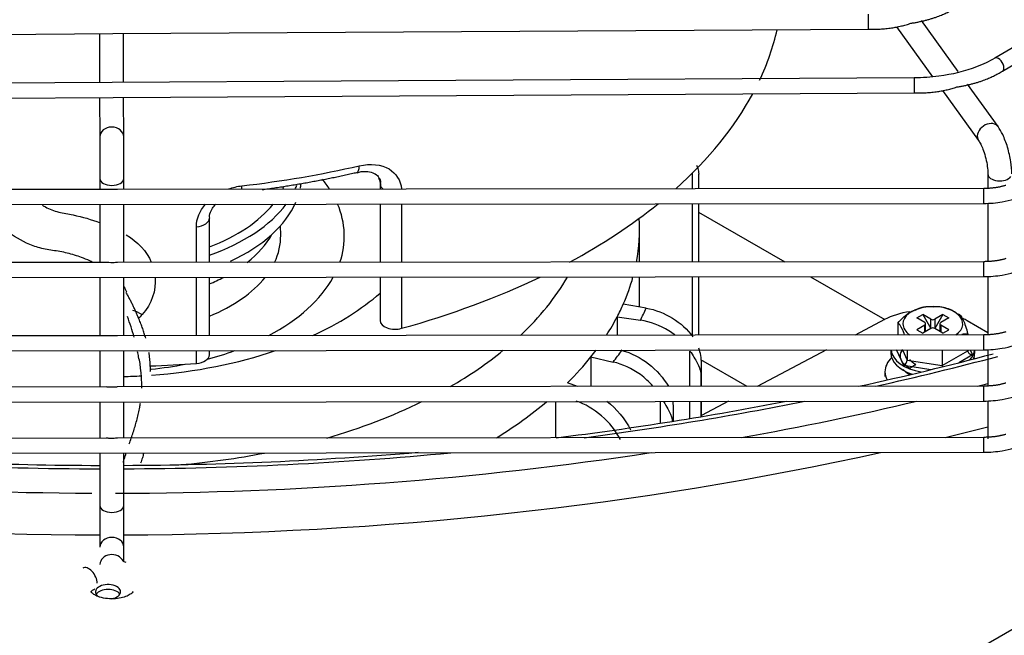
# Model space of a CAD drawing. Units: millimetres. Extents: x 0 to 15374, y 0 to 10965.
# Drawn here: x 1221 to 1319, y 8094 to 8156 of the extents above; entities that cross this region are included whole.
import ezdxf

# ---------------------------------------------------------------- set-up
doc = ezdxf.new("R2010")
doc.units = ezdxf.units.MM
doc.layers.add('LG-PRODUCT', color=3, linetype='Continuous')

msp = doc.modelspace()

# ---------------------------------------------------------------- linework, layer by layer
at = {"layer": 'LG-PRODUCT'}
for p, q in [((1430.782, 8218.027), (1318.418, 8151.86)), ((1319.179, 8150.567), (1431.543, 8216.735)), ((1229.941, 8154.331), (1305.74, 8154.781)), ((1308.562, 8155.014), (1312.169, 8150.011)), ((1314.75, 8150.535), (1311.066, 8155.644)), ((1153.285, 8153.876), (1229.941, 8154.331)), ((1228.593, 8154.324), (1228.608, 8149.423)), ((1231.008, 8149.437), (1230.993, 8154.338)), ((1318.418, 8151.86), (1318.418, 8151.86)), ((1310.343, 8149.886), (1148.703, 8148.969)), ((1318.744, 8144.995), (1315.677, 8149.249)), ((1148.712, 8147.469), (1229.96, 8147.93)), ((1228.612, 8147.923), (1228.624, 8143.967)), ((1229.96, 8147.93), (1310.352, 8148.386)), ((1231.024, 8143.974), (1231.012, 8147.937)), ((1313.173, 8148.618), (1316.797, 8143.592)), ((1288.085, 8138.76), (1288.085, 8140.341)), ((1288.709, 8138.761), (1288.709, 8140.226)), ((1317.723, 8140.245), (1317.723, 8138.807)), ((1228.63, 8139.789), (1228.63, 8138.7)), ((1231.03, 8138.702), (1231.03, 8139.789)), ((1256.755, 8139.248), (1256.755, 8138.729)), ((1229.273, 8138.701), (1142.344, 8138.613)), ((1317.319, 8138.79), (1230.396, 8138.702)), ((1142.345, 8137.113), (1317.321, 8137.29)), ((1228.63, 8137.2), (1228.63, 8131.352)), ((1231.03, 8131.354), (1231.03, 8137.202)), ((1256.755, 8137.228), (1256.755, 8131.38)), ((1258.904, 8137.231), (1258.904, 8131.382)), ((1288.085, 8131.412), (1288.085, 8137.26)), ((1288.709, 8131.412), (1288.709, 8137.261)), ((1317.723, 8137.324), (1317.723, 8131.458)), ((1288.705, 8136.413), (1297.348, 8131.423)), ((1238.311, 8131.361), (1238.311, 8134.945)), ((1239.62, 8131.363), (1239.62, 8135.804)), ((1246.773, 8134.094), (1246.756, 8135.047)), ((1282.781, 8131.406), (1282.781, 8134.727)), ((1229.273, 8131.352), (1142.344, 8131.265)), ((1317.319, 8131.441), (1230.396, 8131.354)), ((1142.345, 8129.765), (1317.321, 8129.941)), ((1228.63, 8129.851), (1228.63, 8124.003)), ((1231.03, 8124.005), (1231.03, 8129.854)), ((1238.311, 8124.013), (1238.311, 8129.861)), ((1239.62, 8124.014), (1239.62, 8129.863)), ((1256.755, 8129.88), (1256.755, 8125.53)), ((1258.904, 8129.882), (1258.904, 8124.75)), ((1282.781, 8126.897), (1282.781, 8129.906)), ((1288.085, 8124.063), (1288.085, 8129.912)), ((1288.709, 8124.064), (1288.709, 8129.913)), ((1299.942, 8129.925), (1307.373, 8125.635)), ((1317.723, 8129.975), (1317.723, 8124.11)), ((1283.447, 8126.78), (1281.148, 8127.183)), ((1310.589, 8125.787), (1311.183, 8126.13)), ((1311.989, 8125.664), (1311.183, 8126.13)), ((1311.183, 8126.13), (1311.989, 8124.733)), ((1313.219, 8126.13), (1312.413, 8125.664)), ((1313.219, 8126.13), (1312.413, 8124.733)), ((1313.219, 8126.13), (1313.813, 8125.787)), ((1280.528, 8125.89), (1280.528, 8124.055)), ((1280.528, 8125.89), (1282.857, 8125.552)), ((1307.366, 8125.629), (1304.41, 8124.079)), ((1308.688, 8125.253), (1308.688, 8124.084)), ((1311.395, 8125.321), (1310.589, 8125.787)), ((1311.395, 8125.076), (1310.589, 8124.611)), ((1311.395, 8124.391), (1311.395, 8125.076)), ((1311.483, 8124.441), (1311.483, 8125.199)), ((1311.989, 8124.733), (1311.989, 8125.664)), ((1312.413, 8125.664), (1312.413, 8124.733)), ((1312.919, 8125.199), (1312.919, 8124.441)), ((1313.813, 8125.787), (1313.007, 8125.321)), ((1313.007, 8125.076), (1313.007, 8124.391)), ((1313.813, 8124.611), (1313.007, 8125.076)), ((1317.723, 8124.313), (1315.642, 8125.514)), ((1317.319, 8124.093), (1230.396, 8124.005)), ((1310.589, 8124.611), (1311.183, 8124.268)), ((1311.989, 8124.733), (1311.183, 8124.268)), ((1313.219, 8124.268), (1312.413, 8124.733)), ((1313.219, 8124.268), (1313.813, 8124.611)), ((1315.714, 8124.165), (1315.714, 8124.091)), ((1229.273, 8124.004), (1142.344, 8123.916)), ((1142.345, 8122.416), (1317.321, 8122.593)), ((1228.63, 8122.504), (1228.63, 8118.86)), ((1231.03, 8118.862), (1231.03, 8122.506)), ((1238.311, 8121.228), (1238.311, 8122.513)), ((1239.62, 8122.087), (1239.62, 8122.514)), ((1281.008, 8122.537), (1280.939, 8122.556)), ((1287.836, 8118.919), (1287.836, 8122.471)), ((1301.544, 8122.577), (1294.582, 8118.926)), ((1308.001, 8122.583), (1308.001, 8122.26)), ((1309.286, 8121.017), (1308.559, 8122.584)), ((1309.153, 8122.584), (1309.629, 8121.558)), ((1309.629, 8122.585), (1309.629, 8121.558)), ((1313.142, 8122.588), (1313.142, 8121.015)), ((1313.142, 8121.015), (1315.714, 8122.5)), ((1315.714, 8122.591), (1315.714, 8122.5)), ((1315.948, 8122.591), (1316.183, 8122.084)), ((1316.401, 8122.26), (1316.401, 8122.592)), ((1316.401, 8122.26), (1316.401, 8122.26)), ((1317.723, 8122.627), (1317.723, 8118.966)), ((1277.902, 8121.891), (1277.902, 8118.909)), ((1277.902, 8121.891), (1280.128, 8121.368)), ((1288.878, 8121.616), (1293.536, 8118.927)), ((1309.629, 8121.558), (1313.142, 8121.015)), ((1316.183, 8122.084), (1314.823, 8121.299)), ((1316.418, 8121.721), (1316.329, 8121.812)), ((1288.923, 8120.294), (1288.923, 8118.92)), ((1288.967, 8118.92), (1288.967, 8120.385)), ((1288.999, 8118.92), (1288.999, 8120.997)), ((1307.401, 8120.398), (1307.401, 8119.908)), ((1311.994, 8120.599), (1309.286, 8121.017)), ((1313.142, 8121.015), (1313.15, 8120.882)), ((1276.563, 8118.908), (1275.553, 8119.285)), ((1229.271, 8118.86), (1142.344, 8118.772)), ((1317.319, 8118.949), (1230.396, 8118.861)), ((1142.345, 8117.272), (1317.321, 8117.449)), ((1228.63, 8117.36), (1228.63, 8113.716)), ((1231.03, 8113.718), (1231.03, 8117.362)), ((1274.339, 8117.405), (1274.339, 8113.761)), ((1284.884, 8115.227), (1284.884, 8117.416)), ((1287.836, 8115.699), (1287.836, 8117.419)), ((1288.923, 8117.42), (1288.923, 8115.88)), ((1288.967, 8115.887), (1288.967, 8117.42)), ((1291.716, 8117.423), (1288.999, 8115.998)), ((1288.999, 8115.893), (1288.999, 8117.42)), ((1317.723, 8117.483), (1317.723, 8113.668)), ((1286.188, 8115.432), (1286.188, 8116.651)), ((1286.048, 8115.626), (1286.048, 8115.41)), ((1286.113, 8115.42), (1286.113, 8115.714)), ((1229.271, 8113.716), (1142.344, 8113.628)), ((1317.319, 8113.805), (1230.396, 8113.717)), ((1142.345, 8112.128), (1317.321, 8112.305)), ((1228.63, 8112.216), (1228.63, 8106.965)), ((1231.03, 8106.965), (1231.03, 8112.218)), ((1196.276, 8023.015), (1335.293, 8103.277)), ((1231.039, 8101.325), (1231.035, 8102.787))]:
    msp.add_line(p, q, dxfattribs=at)
for centre, major_axis, ratio, start_param, end_param in [((1305.736, 8155.531), (-0.004, 0.75), 0.008392, 3.141487, 6.283185), ((1229.681, 8159.879), (-67.5, 0), 0.57735, 2.876341, 3.008974), ((1318.798, 8151.214), (-0.381, 0.646), 0.583024, 3.140924, 6.283185), ((1310.348, 8149.136), (-0.004, 0.75), 0.008019, 3.142508, 6.283185), ((1229.681, 8159.879), (-67.5, 0), 0.57735, 2.568825, 2.839741), ((1229.824, 8143.97), (-1.2, -0.004), 0.816495, 3.141184, 6.280721), ((1317.771, 8144.293), (-0.973, -0.702), 0.753798, 3.429167, 6.277514), ((1317.771, 8144.293), (-0.973, -0.702), 0.753798, 3.140729, 3.429167), ((1229.681, 8177.271), (-67.5, 0), 0.57735, 1.767741, 1.94981), ((1254.101, 8141.87), (0.336, -1.462), 0.302108, 6.25633, 7.203399), ((1318.923, 8140.245), (-1.2, 0), 0.57735, 0.005077, 2.750635), ((1229.83, 8139.789), (-1.2, 0), 0.57735, 0.001743, 3.142064), ((1242.595, 8139.902), (0.172, -1.49), 0.159767, 0.630261, 0.946085), ((1229.681, 8141.586), (18, 0), 0.57735, 6.003682, 6.024888), ((1229.681, 8141.586), (19.2, 0), 0.57735, 6.021745, 6.058266), ((1229.681, 8140.116), (19.2, 0), 0.57735, 6.166357, 6.203958), ((1229.681, 8133.993), (-23.478, 0), 0.57735, 3.497967, 3.577293), ((1258.255, 8139.248), (-1.5, 0), 0.57735, 0.00222, 0.287979), ((1258.255, 8139.248), (-1.5, 0), 0.57735, 0.287979, 0.642346), ((1317.32, 8138.04), (-0.001, 0.75), 0.001425, 3.139112, 6.283185), ((1229.681, 8141.586), (19.2, 0), 0.57735, 5.256376, 5.878313), ((1229.681, 8141.586), (18, 0), 0.57735, 5.297216, 5.849448), ((1229.681, 8140.116), (19.2, 0), 0.57735, 5.39166, 6.036473), ((1229.681, 8133.993), (-23.478, 0), 0.57735, 2.947206, 3.382218), ((1229.681, 8159.879), (-67.5, 0), 0.57735, 2.322112, 2.522254), ((1238.12, 8135.804), (1.5, 0), 0.57735, 4.840599, 6.287134), ((1229.681, 8134.727), (53.1, 0), 0.57735, 6.174637, 6.318044), ((1229.681, 8137.198), (17.036, 0), 0.57735, 5.648584, 5.971088), ((1229.681, 8133.993), (-17.093, 0), 0.57735, 2.872398, 3.151705), ((1317.32, 8130.691), (-0.001, 0.75), 0.001425, 3.139112, 6.283185), ((1229.681, 8133.993), (-17.093, 0), 0.57735, 2.191261, 2.710312), ((1229.681, 8137.198), (17.036, 0), 0.57735, 5.33521, 5.441631), ((1229.681, 8133.993), (-23.478, 0), 0.57735, 2.314863, 2.832834), ((1229.681, 8159.879), (-67.5, 0), 0.57735, 2.018545, 2.263753), ((1229.681, 8138.647), (-48.3, 0), 0.57735, 2.590341, 2.822328), ((1229.681, 8134.727), (53.1, 0), 0.57735, 6.034537, 6.125253), ((1229.681, 8138.647), (-32.478, 0), 0.57735, 2.24722, 2.556274), ((1229.681, 8134.727), (53.1, 0), 0.57735, 5.990782, 6.034537), ((1312.201, 8125.199), (-3, 0), 0.57735, 2.446615, 6.283185), ((1229.681, 8134.727), (-55.5, 0), 0.57735, 2.851173, 2.89096), ((1311.4, 8123.065), (-6, 0), 0.57735, 4.966179, 5.44975), ((1258.255, 8125.53), (1.5, 0), 0.57735, 3.141615, 5.160138), ((1229.681, 8134.727), (53.1, 0), 0.57735, 5.927602, 5.990782), ((1312.201, 8125.199), (-3, 0), 0.57735, 0, 0.698514), ((1311.183, 8125.199), (-0.3, 0), 0.57735, 2.356194, 3.926991), ((1312.201, 8125.787), (-0.3, 0), 0.57735, 0.785398, 2.356194), ((1313.219, 8125.199), (-0.3, 0), 0.57735, 5.497787, 7.068583), ((1311.4, 8123.065), (-6, 0), 0.57735, 3.926991, 4.022996), ((1312.201, 8124.611), (-0.3, 0), 0.57735, 3.926991, 5.497787), ((1317.32, 8123.343), (-0.001, 0.75), 0.001425, 3.139112, 6.283185), ((1229.681, 8138.647), (-32.478, 0), 0.57735, 1.698816, 2.106339), ((1238.12, 8122.087), (1.5, 0), 0.57735, 4.840599, 6.28322), ((1229.681, 8133.993), (-23.478, 0), 0.57735, 1.998642, 2.131963), ((1229.681, 8138.647), (-48.3, 0), 0.57735, 2.354427, 2.525841), ((1229.681, 8134.727), (53.1, 0), 0.57735, 5.851155, 5.87483), ((1229.681, 8134.727), (-55.5, 0), 0.57735, 2.711547, 2.751333), ((1229.453, 8233.966), (-213.001, 0), 0.57735, 1.932276, 2.0009), ((1312.201, 8122.26), (4.2, 0), 0.57735, 3.141593, 4.195499), ((1312.201, 8122.7), (4.2, 0), 0.57735, 3.189893, 4.43308), ((1316.183, 8122.427), (-0.457, 0.145), 0.697902, 0.217259, 1.788056), ((1312.201, 8122.7), (4.2, 0), 0.57735, 5.802914, 6.238417), ((1312.201, 8122.26), (4.2, 0), 0.57735, 6.037553, 6.283185), ((1229.681, 8159.879), (-67.5, 0), 0.57735, 1.629854, 1.699006), ((1229.681, 8133.993), (-23.478, 0), 0.57735, 1.746235, 1.89654), ((1229.681, 8134.727), (53.1, 0), 0.57735, 5.755284, 5.851155), ((1229.453, 8233.966), (-213.601, 0), 0.57735, 1.939737, 2.00198), ((1312.201, 8120.398), (-4.8, 0), 0.57735, 5.747642, 6.283185), ((1309.286, 8121.36), (-0.274, -0.364), 0.565741, 0.925916, 2.496712), ((1229.681, 8129.828), (61.5, 0), 0.57735, 6.01132, 6.013998), ((1312.201, 8120.398), (-4.8, 0), 0.57735, 0, 0.303457), ((1229.681, 8138.647), (-32.478, 0), 0.57735, 1.612324, 1.666713), ((1229.453, 8231.516), (-213.601, 0), 0.57735, 1.991573, 1.996875), ((1317.32, 8118.199), (-0.001, 0.75), 0.001425, 3.139112, 6.283185), ((1229.681, 8138.647), (-48.3, 0), 0.57735, 2.037126, 2.274808), ((1229.681, 8134.727), (53.1, 0), 0.57735, 5.529847, 5.682686), ((1229.453, 8233.966), (-213.001, 0), 0.57735, 1.783541, 1.895853), ((1229.453, 8233.966), (-213.601, 0), 0.57735, 1.796304, 1.904198), ((1229.453, 8231.516), (-213.601, 0), 0.57735, 1.872978, 1.96055), ((1229.681, 8129.828), (61.5, 0), 0.57735, 5.871694, 5.874372), ((1229.453, 8229.067), (216.601, 0), 0.57735, 5.110586, 5.132086), ((1317.32, 8113.055), (-0.001, 0.75), 0.001425, 3.139112, 6.283185), ((1229.453, 8231.516), (-213.601, 0), 0.57735, 1.574331, 1.828701), ((1229.453, 8233.966), (-213.001, 0), 0.57735, 1.578061, 1.717371), ((1229.453, 8229.067), (216.601, 0), 0.57735, 4.719556, 5.078286), ((1229.453, 8233.966), (-213.601, 0), 0.57735, 1.578258, 1.73249), ((1229.681, 8138.647), (-48.3, 0), 0.57735, 1.718059, 1.897031), ((1229.453, 8229.067), (216.601, 0), 0.57735, 4.34983, 4.708462), ((1229.453, 8231.516), (-213.601, 0), 0.57735, 1.316524, 1.563237), ((1229.453, 8233.966), (-213.601, 0), 0.57735, 1.412735, 1.566968), ((1229.453, 8233.966), (-213.001, 0), 0.57735, 1.431192, 1.566968), ((1229.83, 8106.965), (-1.2, 0), 0.57735, 0.001743, 3.141566), ((1229.835, 8102.784), (-1.2, -0.004), 0.816495, 3.141674, 6.280721), ((1229.84, 8101.052), (-1.2, -0.004), 0.816495, 3.494131, 6.280721), ((1227.511, 8099.642), (0.602, -1.038), 0.578357, 0.784517, 3.141979), ((1229.453, 8098.297), (1.26, 0), 0.57735, 0, 3.926987), ((1229.453, 8097.807), (1.26, 0), 0.57735, 0.343519, 2.798087), ((1229.453, 8098.297), (1.26, 0), 0.57735, 5.015154, 6.283185)]:
    msp.add_ellipse(centre, major_axis=major_axis, ratio=ratio, start_param=start_param, end_param=end_param, dxfattribs=at)
for points, degree in [([(1309.998, 8155.374), (1312.665, 8155.782), (1314.566, 8156.965)], 2), ([(1305.74, 8154.781), (1308.031, 8154.712), (1309.998, 8155.374)], 2), ([(1314.609, 8148.978), (1317.277, 8149.385), (1319.179, 8150.567)], 2), ([(1310.352, 8148.386), (1312.642, 8148.316), (1314.609, 8148.978)], 2), ([(1244.916, 8138.681), (1249.781, 8139.338), (1254.437, 8140.408)], 2), ([(1241.55, 8138.742), (1241.983, 8138.895), (1242.435, 8139.001), (1242.889, 8139.053)], 3), ([(1256.622, 8139.831), (1256.833, 8139.678), (1256.754, 8139.249)], 2), ([(1256.817, 8139.002), (1256.817, 8139.309), (1256.752, 8139.59), (1256.631, 8139.832)], 3), ([(1319.514, 8139.091), (1318.478, 8138.783), (1317.319, 8138.79)], 2), ([(1238.311, 8134.945), (1238.311, 8135.743), (1238.652, 8136.545), (1239.233, 8137.218)], 3), ([(1231.268, 8134.143), (1232.439, 8133.444), (1233.32, 8132.474), (1233.795, 8131.378)], 3), ([(1319.514, 8131.743), (1318.478, 8131.434), (1317.319, 8131.441)], 2), ([(1234.177, 8129.866), (1234.283, 8128.564), (1233.844, 8127.207), (1232.863, 8126.128)], 3), ([(1231.335, 8128.38), (1231.266, 8128.562), (1231.181, 8128.74), (1231.084, 8128.913)], 3), ([(1233.228, 8123.769), (1232.63, 8125.89), (1231.271, 8128.354)], 2), ([(1231.904, 8126.571), (1232.199, 8126.487), (1232.528, 8126.337), (1232.863, 8126.128)], 3), ([(1232.863, 8126.129), (1232.733, 8125.986), (1232.604, 8125.844), (1232.474, 8125.702)], 3), ([(1283.447, 8126.78), (1285.287, 8126.458), (1287.058, 8125.36), (1288.125, 8123.908)], 3), ([(1312.199, 8126.886), (1311.203, 8127.001), (1310.388, 8126.532)], 2), ([(1232.068, 8123.877), (1231.88, 8124.551), (1231.652, 8125.24), (1231.405, 8125.933)], 3), ([(1315.714, 8124.165), (1315.524, 8124.195), (1315.316, 8124.174), (1315.1, 8124.114)], 3), ([(1319.514, 8124.394), (1318.478, 8124.086), (1317.319, 8124.093)], 2), ([(1233.695, 8120.423), (1233.718, 8121.325), (1233.556, 8122.311)], 2), ([(1281.008, 8122.537), (1282.888, 8122.034), (1284.693, 8120.636), (1285.666, 8118.933)], 3), ([(1310.487, 8121.111), (1310.208, 8121.25), (1310.002, 8121.428), (1309.884, 8121.621)], 3), ([(1310.487, 8121.111), (1309.903, 8120.741)], 1), ([(1309.924, 8120.069), (1309.622, 8120.225), (1309.384, 8120.415), (1309.221, 8120.622)], 3), ([(1319.514, 8119.25), (1318.478, 8118.942), (1317.319, 8118.949)], 2), ([(1279.496, 8117.434), (1280.475, 8116.672), (1281.326, 8115.664), (1281.882, 8114.565)], 3), ([(1319.514, 8114.106), (1318.478, 8113.798), (1317.319, 8113.805)], 2)]:
    msp.add_open_spline(points, degree=degree, dxfattribs=at)
for points, knots in [([(1318.418, 8151.86), (1317.854, 8151.529), (1316.217, 8150.746), (1313.36, 8150.037), (1311.189, 8149.893), (1310.343, 8149.886)], [0, 0, 0, 0, 0.267244, 0.725108, 1, 1, 1, 1]), ([(1320.123, 8140.245), (1320.12, 8140.644), (1320.052, 8141.503), (1319.729, 8142.931), (1319.267, 8144.149), (1318.912, 8144.756), (1318.744, 8144.995)], [0, 0, 0, 0, 0.247142, 0.524439, 0.792525, 1, 1, 1, 1]), ([(1228.624, 8143.967), (1228.625, 8143.728), (1228.626, 8143.184), (1228.628, 8142.092), (1228.629, 8140.957), (1228.63, 8140.193), (1228.63, 8139.841), (1228.63, 8139.789)], [0, 0, 0, 0, 0.247233, 0.488157, 0.729152, 0.959009, 1, 1, 1, 1]), ([(1231.03, 8139.789), (1231.03, 8140.124), (1231.029, 8140.813), (1231.028, 8141.992), (1231.027, 8143.065), (1231.025, 8143.685), (1231.025, 8143.938), (1231.024, 8143.974)], [0, 0, 0, 0, 0.247275, 0.488947, 0.730278, 0.960802, 1, 1, 1, 1]), ([(1316.797, 8143.592), (1316.862, 8143.504), (1316.997, 8143.277), (1317.245, 8142.722), (1317.478, 8142.001), (1317.652, 8141.195), (1317.716, 8140.597), (1317.723, 8140.318), (1317.723, 8140.245)], [0, 0, 0, 0, 0.163726, 0.328315, 0.523514, 0.734583, 0.927692, 1, 1, 1, 1]), ([(1254.656, 8141.065), (1255.777, 8141.323), (1256.863, 8141.21), (1258.36, 8140.322), (1258.814, 8139.603), (1258.892, 8138.738)], [0, 0, 0, 0, 0.524427, 0.524427, 1, 1, 1, 1]), ([(1288.5, 8141.138), (1288.555, 8141.023), (1288.599, 8140.911), (1288.687, 8140.61), (1288.711, 8140.424), (1288.709, 8140.235)], [0, 0, 0, 0, 0.37384, 0.37384, 1, 1, 1, 1]), ([(1254.433, 8140.373), (1254.579, 8140.42), (1255.041, 8140.541), (1255.74, 8140.488), (1256.323, 8140.226), (1256.57, 8140.059), (1256.619, 8139.845), (1256.622, 8139.831)], [0, 0, 0, 0, 0.117696, 0.390971, 0.663805, 0.978949, 1, 1, 1, 1]), ([(1230.4, 8138.702), (1230.376, 8138.702), (1230.351, 8138.701), (1230.244, 8138.697), (1230.155, 8138.692), (1229.955, 8138.683), (1229.84, 8138.681), (1229.605, 8138.686), (1229.482, 8138.693), (1229.336, 8138.699), (1229.301, 8138.701), (1229.267, 8138.701)], [0, 0, 0, 0, 0.072231, 0.072231, 0.304952, 0.304952, 0.5884, 0.5884, 0.900602, 0.900602, 1, 1, 1, 1]), ([(1317.321, 8137.29), (1317.96, 8137.292), (1319.396, 8137.413), (1320.958, 8137.888), (1321.77, 8138.314), (1321.935, 8138.41)], [0, 0, 0, 0, 0.367907, 0.867422, 1, 1, 1, 1]), ([(1227.859, 8131.437), (1227.57, 8131.559), (1227.275, 8131.673), (1226.513, 8131.959), (1226.036, 8132.13), (1225.065, 8132.383), (1224.57, 8132.466), (1223.584, 8132.621), (1223.091, 8132.688), (1222.147, 8132.939), (1221.703, 8133.106), (1220.431, 8133.698), (1219.661, 8134.221), (1218.095, 8135.303), (1217.287, 8135.82), (1216.071, 8136.608), (1215.656, 8136.885), (1215.244, 8137.165)], [0, 0, 0, 0, 0.066082, 0.066082, 0.169334, 0.169334, 0.272587, 0.272587, 0.375839, 0.375839, 0.479092, 0.479092, 0.685597, 0.685597, 0.892102, 0.892102, 1, 1, 1, 1]), ([(1222.866, 8137.098), (1222.967, 8137.04), (1223.069, 8136.984), (1223.582, 8136.714), (1224.025, 8136.533), (1224.976, 8136.307), (1225.467, 8136.228), (1226.893, 8135.943), (1227.795, 8135.674), (1228.667, 8135.35)], [0, 0, 0, 0, 0.060205, 0.060205, 0.297228, 0.297228, 0.53425, 0.53425, 1, 1, 1, 1]), ([(1239.65, 8135.812), (1239.636, 8135.892), (1239.625, 8136.194), (1239.833, 8136.692), (1240.141, 8137.087), (1240.269, 8137.222)], [0, 0, 0, 0, 0.195211, 0.712586, 1, 1, 1, 1]), ([(1230.4, 8131.353), (1230.376, 8131.353), (1230.351, 8131.353), (1230.244, 8131.349), (1230.155, 8131.343), (1229.955, 8131.335), (1229.84, 8131.333), (1229.605, 8131.337), (1229.482, 8131.345), (1229.336, 8131.351), (1229.301, 8131.352), (1229.267, 8131.352)], [0, 0, 0, 0, 0.072231, 0.072231, 0.304952, 0.304952, 0.5884, 0.5884, 0.900602, 0.900602, 1, 1, 1, 1]), ([(1317.321, 8129.941), (1317.96, 8129.944), (1319.396, 8130.064), (1320.958, 8130.54), (1321.77, 8130.966), (1321.935, 8131.061)], [0, 0, 0, 0, 0.367907, 0.867422, 1, 1, 1, 1]), ([(1308.688, 8125.253), (1309.071, 8125.754), (1309.525, 8126.135), (1310.114, 8126.475), (1310.251, 8126.543), (1310.386, 8126.597)], [0, 0, 0, 0, 0.767146, 0.767146, 1, 1, 1, 1]), ([(1314.514, 8126.318), (1314.33, 8126.439), (1313.735, 8126.754), (1312.908, 8126.961), (1312.32, 8126.904), (1312.199, 8126.886)], [0, 0, 0, 0, 0.271673, 0.852061, 1, 1, 1, 1]), ([(1314.773, 8126.194), (1314.914, 8126.171), (1315.079, 8125.932), (1315.407, 8125.228), (1315.574, 8124.749), (1315.714, 8124.165)], [0, 0, 0, 0, 0.5, 0.5, 1, 1, 1, 1]), ([(1286.311, 8124.095), (1286.12, 8124.241), (1285.921, 8124.379), (1284.846, 8125.044), (1283.861, 8125.406), (1282.857, 8125.552)], [0, 0, 0, 0, 0.192081, 0.192081, 1, 1, 1, 1]), ([(1309.375, 8124.095), (1309.304, 8124.299), (1309.232, 8124.479), (1308.995, 8124.988), (1308.828, 8125.23), (1308.688, 8125.253)], [0, 0, 0, 0, 0.307224, 0.307224, 1, 1, 1, 1]), ([(1230.4, 8124.005), (1230.376, 8124.005), (1230.351, 8124.004), (1230.244, 8124), (1230.155, 8123.995), (1229.955, 8123.986), (1229.84, 8123.984), (1229.605, 8123.989), (1229.482, 8123.996), (1229.336, 8124.003), (1229.301, 8124.004), (1229.267, 8124.004)], [0, 0, 0, 0, 0.072231, 0.072231, 0.304952, 0.304952, 0.5884, 0.5884, 0.900602, 0.900602, 1, 1, 1, 1]), ([(1317.321, 8122.593), (1317.96, 8122.595), (1319.396, 8122.716), (1320.958, 8123.191), (1321.77, 8123.617), (1321.935, 8123.713)], [0, 0, 0, 0, 0.367907, 0.867422, 1, 1, 1, 1]), ([(1232.83, 8118.738), (1232.836, 8118.916), (1232.832, 8119.511), (1232.761, 8120.346), (1232.676, 8121.212), (1232.53, 8121.841), (1232.452, 8122.233), (1232.419, 8122.398)], [0, 0, 0, 0, 0.156815, 0.514385, 0.692233, 0.870591, 1, 1, 1, 1]), ([(1287.836, 8122.471), (1288.127, 8122.026), (1288.376, 8121.646), (1288.744, 8120.937), (1288.867, 8120.611), (1288.923, 8120.294)], [0, 0, 0, 0, 0.5, 0.5, 1, 1, 1, 1]), ([(1288.967, 8120.385), (1289.022, 8120.933), (1289.009, 8121.488), (1288.873, 8122.274), (1288.815, 8122.515), (1288.739, 8122.747)], [0, 0, 0, 0, 0.691353, 0.691353, 1, 1, 1, 1]), ([(1309.903, 8120.741), (1309.296, 8121.056), (1308.77, 8121.735), (1309.029, 8122.422), (1309.19, 8122.634)], [0, 0, 0, 0, 0.666612, 1, 1, 1, 1]), ([(1284.119, 8118.943), (1283.748, 8119.367), (1283.322, 8119.758), (1282.028, 8120.703), (1281.086, 8121.143), (1280.128, 8121.368)], [0, 0, 0, 0, 0.35909, 0.35909, 1, 1, 1, 1]), ([(1229.832, 8118.842), (1229.705, 8118.841), (1229.576, 8118.847), (1229.39, 8118.856), (1229.326, 8118.86), (1229.266, 8118.86)], [0, 0, 0, 0, 0.643349, 0.643349, 1, 1, 1, 1]), ([(1230.399, 8118.861), (1230.372, 8118.861), (1230.344, 8118.86), (1230.233, 8118.856), (1230.143, 8118.85), (1229.979, 8118.843), (1229.905, 8118.842), (1229.832, 8118.842)], [0, 0, 0, 0, 0.162225, 0.162225, 0.631893, 0.631893, 1, 1, 1, 1]), ([(1317.321, 8117.449), (1317.96, 8117.451), (1319.396, 8117.572), (1320.958, 8118.048), (1321.77, 8118.473), (1321.935, 8118.569)], [0, 0, 0, 0, 0.367907, 0.867422, 1, 1, 1, 1]), ([(1231.587, 8113.157), (1231.602, 8113.201), (1231.75, 8113.634), (1232.027, 8114.449), (1232.325, 8115.43), (1232.505, 8116.234), (1232.632, 8116.755), (1232.684, 8117.097), (1232.702, 8117.236)], [0, 0, 0, 0, 0.033261, 0.333248, 0.624329, 0.766467, 0.906171, 1, 1, 1, 1]), ([(1280.857, 8113.6), (1280.399, 8114.465), (1279.74, 8115.29), (1278.191, 8116.632), (1277.312, 8117.145), (1276.417, 8117.445)], [0, 0, 0, 0, 0.5, 0.5, 1, 1, 1, 1]), ([(1285.185, 8117.395), (1285.346, 8117.131), (1285.494, 8116.888), (1285.818, 8116.286), (1285.965, 8115.949), (1286.048, 8115.626)], [0, 0, 0, 0, 0.38472, 0.38472, 1, 1, 1, 1]), ([(1286.188, 8116.646), (1286.189, 8116.884), (1286.177, 8117.123), (1286.146, 8117.381), (1286.144, 8117.402), (1286.141, 8117.424)], [0, 0, 0, 0, 0.918393, 0.918393, 1, 1, 1, 1]), ([(1229.832, 8113.698), (1229.705, 8113.697), (1229.576, 8113.703), (1229.39, 8113.712), (1229.326, 8113.716), (1229.266, 8113.716)], [0, 0, 0, 0, 0.643349, 0.643349, 1, 1, 1, 1]), ([(1230.399, 8113.717), (1230.372, 8113.717), (1230.344, 8113.716), (1230.233, 8113.712), (1230.143, 8113.706), (1229.979, 8113.699), (1229.905, 8113.698), (1229.832, 8113.698)], [0, 0, 0, 0, 0.162225, 0.162225, 0.631893, 0.631893, 1, 1, 1, 1]), ([(1317.321, 8112.305), (1317.96, 8112.307), (1319.396, 8112.428), (1320.958, 8112.904), (1321.77, 8113.329), (1321.935, 8113.425)], [0, 0, 0, 0, 0.367907, 0.867422, 1, 1, 1, 1]), ([(1230.988, 8111.283), (1231.004, 8111.345), (1231.075, 8111.617), (1231.174, 8111.929), (1231.257, 8112.181), (1231.273, 8112.229)], [0, 0, 0, 0, 0.190187, 0.846098, 1, 1, 1, 1]), ([(1233.019, 8112.179), (1232.981, 8112.039), (1232.888, 8111.712), (1232.777, 8111.39), (1232.711, 8111.207)], [0, 0, 0, 0, 0.42707, 1, 1, 1, 1]), ([(1228.63, 8106.965), (1228.63, 8106.63), (1228.63, 8105.941), (1228.631, 8104.762), (1228.633, 8103.689), (1228.634, 8103.069), (1228.635, 8102.816), (1228.635, 8102.78)], [0, 0, 0, 0, 0.247275, 0.488947, 0.730278, 0.960802, 1, 1, 1, 1]), ([(1231.035, 8102.787), (1231.034, 8103.026), (1231.033, 8103.57), (1231.031, 8104.662), (1231.03, 8105.797), (1231.03, 8106.561), (1231.03, 8106.913), (1231.03, 8106.965)], [0, 0, 0, 0, 0.247233, 0.488157, 0.729152, 0.959009, 1, 1, 1, 1]), ([(1231.262, 8101.253), (1231.188, 8101.271), (1231.07, 8101.305), (1230.949, 8101.365), (1230.928, 8101.385), (1230.928, 8101.384)], [0, 0, 0, 0, 0.343056, 0.654474, 1, 1, 1, 1]), ([(1231.958, 8098.309), (1231.957, 8098.31), (1231.941, 8098.294), (1231.8, 8098.113), (1231.384, 8097.865), (1230.759, 8097.664), (1229.99, 8097.569), (1229.172, 8097.617), (1228.472, 8097.798), (1227.983, 8098.048), (1227.749, 8098.277), (1227.748, 8098.347), (1227.733, 8098.228), (1227.785, 8098.378), (1227.994, 8098.523), (1228.113, 8098.603)], [0, 0, 0, 0, 0.052159, 0.124186, 0.199047, 0.274639, 0.355955, 0.441061, 0.52598, 0.597822, 0.672895, 0.748713, 0.851976, 0.933822, 1, 1, 1, 1])]:
    msp.add_open_spline(points, degree=3, knots=knots, dxfattribs=at)

doc.saveas('drawing.dxf')
